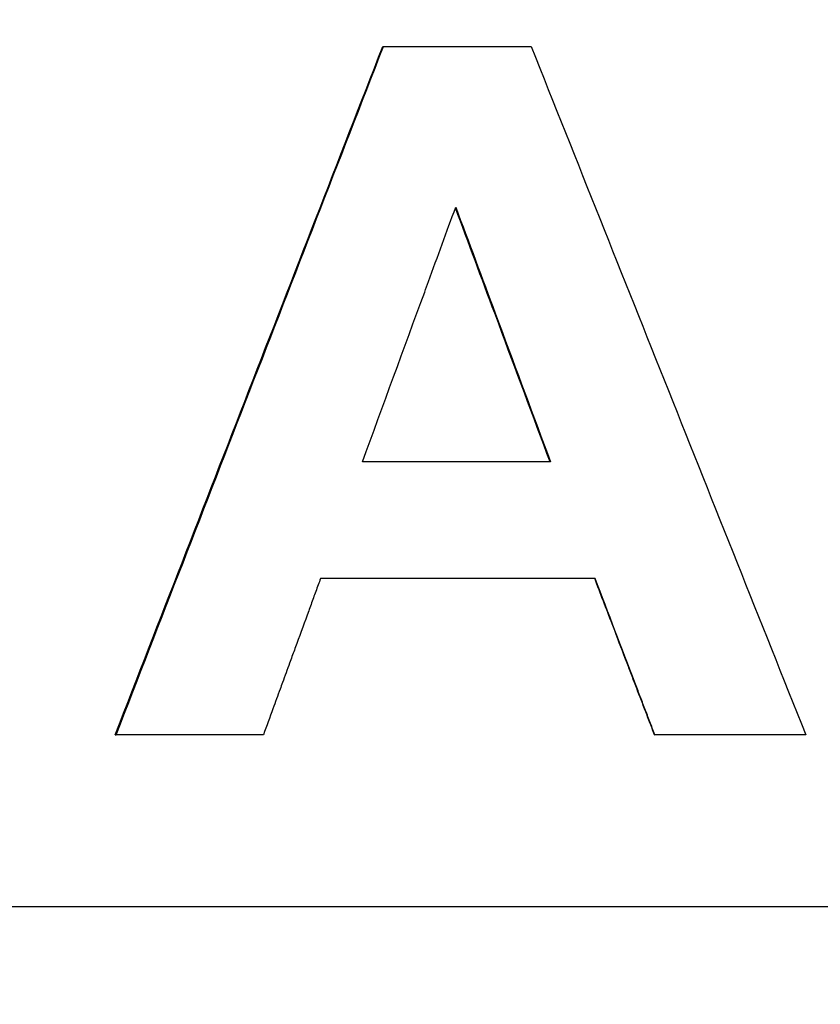
# Model space of a CAD drawing. Units: millimetres. Extents: x 5027 to 11727, y -3089 to -316.
# Drawn here: x 5366 to 5378, y -816 to -801 of the extents above; entities that cross this region are included whole.
import ezdxf

# ---------------------------------------------------------------- set-up
doc = ezdxf.new("R2010")
doc.units = ezdxf.units.MM
doc.header["$LTSCALE"] = 10
doc.layers.add('kote', color=152, linetype='Continuous', lineweight=0)
doc.layers.add('SICHTBAR', color=7, linetype='Continuous', lineweight=25)
doc.styles.get("Standard").update_dxf_attribs({"font": 'trebuc.ttf'})
doc.dimstyles.new('VARIABEL-ST', dxfattribs={"dimscale": 40, "dimtxt": 5, "dimasz": 2, "dimexe": 1, "dimexo": 1, "dimgap": 0.6, "dimtad": 1, "dimdsep": 46, "dimtxsty": 'Standard', "dimcen": 0, "dimclrd": 256, "dimclre": 256, "dimclrt": 256, "dimadec": 0, "dimazin": 0, "dimtp": 0.1, "dimtm": 0.1, "dimtfac": 0.71, "dimtmove": 0, "dimatfit": 3, "dimfxl": 0, "dimtzin": 0, "dimarcsym": 0})

# ---------------------------------------------------------------- blocks, each defined once
blk = doc.blocks.new('*D62')
at = {"layer": 'Defpoints', "color": 0, "transparency": 16777216}
for p in [(5226.697, -744.704), (5227.548, -1271.257), (5775.893, -1271.257)]:
    blk.add_point(p, dxfattribs=at)
at = {"layer": 'kote', "lineweight": -2, "transparency": 16777216}
for p, q in [((5246.697, -744.704), (5795.893, -744.704)), ((5775.893, -784.704), (5775.893, -1231.257)), ((5247.548, -1271.257), (5795.893, -1271.257))]:
    blk.add_line(p, q, dxfattribs=at)
at = {"layer": 'kote', "transparency": 16777216}
for points in [[(5769.226, -784.704), (5782.56, -784.704), (5775.893, -744.704)], [(5769.226, -1231.257), (5782.56, -1231.257), (5775.893, -1271.257)]]:
    blk.add_solid(points, dxfattribs=at)
at = {"layer": 'kote', "transparency": 16777216, "insert": (5748.63, -1007.98), "char_height": 30, "attachment_point": 5, "rotation": 90}
blk.add_mtext('527', dxfattribs=at)

msp = doc.modelspace()

# ---------------------------------------------------------------- linework, layer by layer
at = {"layer": 'SICHTBAR'}
for p, q in [((5371.422, -801.706), (5371.432, -801.706)), ((5373.86, -807.743), (5371.127, -807.743)), ((5367.535, -811.706), (5367.55, -811.706)), ((5375.37, -811.706), (5375.374, -811.706)), ((5455.328, -814.206), (5301.471, -814.206))]:
    msp.add_line(p, q, dxfattribs=at)
for points in [[(5367.535, -811.706), (5368.83, -808.373), (5370.126, -805.04), (5371.422, -801.706)], [(5367.55, -811.706), (5368.844, -808.373), (5370.138, -805.04), (5371.432, -801.706)], [(5373.578, -801.706), (5374.907, -805.04), (5376.237, -808.373), (5377.566, -811.706)], [(5374.507, -809.435), (5373.177, -809.435), (5371.848, -809.435), (5370.519, -809.435)]]:
    msp.add_open_spline(points, degree=3, dxfattribs=at)
for points, knots in [([(5371.432, -801.706), (5371.491, -801.706), (5371.551, -801.706), (5371.611, -801.706), (5371.67, -801.706), (5371.73, -801.706), (5371.79, -801.706), (5371.819, -801.706), (5371.849, -801.706), (5371.879, -801.706), (5371.939, -801.706), (5371.998, -801.706), (5372.058, -801.706), (5372.088, -801.706), (5372.117, -801.706), (5372.147, -801.706), (5372.207, -801.706), (5372.266, -801.706), (5372.326, -801.706), (5372.356, -801.706), (5372.386, -801.706), (5372.415, -801.706), (5372.475, -801.706), (5372.535, -801.706), (5372.594, -801.706), (5372.624, -801.706), (5372.654, -801.706), (5372.684, -801.706), (5372.743, -801.706), (5372.803, -801.706), (5372.863, -801.706), (5373.101, -801.706), (5373.34, -801.706), (5373.578, -801.706)], [0, 0, 0, 0, 0.0179116, 0.0179116, 0.0179116, 0.0358232, 0.0358232, 0.0358232, 0.044779, 0.044779, 0.044779, 0.0626905, 0.0626905, 0.0626905, 0.0716463, 0.0716463, 0.0716463, 0.0895579, 0.0895579, 0.0895579, 0.0985137, 0.0985137, 0.0985137, 0.1164253, 0.1164253, 0.1164253, 0.1253811, 0.1253811, 0.1253811, 0.1432927, 0.1432927, 0.1432927, 0.214939, 0.214939, 0.214939, 0.214939]), ([(5371.127, -807.743), (5371.428, -806.92), (5371.729, -806.096), (5372.031, -805.273), (5372.049, -805.222), (5372.068, -805.17), (5372.087, -805.119), (5372.219, -804.759), (5372.35, -804.399), (5372.482, -804.039)], [-0.3944903, -0.3944903, -0.3944903, -0.3944903, -0.1314968, -0.1314968, -0.1314968, -0.1150597, -0.1150597, -0.1150597, 0, 0, 0, 0]), ([(5373.853, -807.743), (5373.604, -807.074), (5373.355, -806.405), (5373.106, -805.736), (5373.087, -805.685), (5373.067, -805.633), (5373.048, -805.582), (5372.858, -805.071), (5372.668, -804.561), (5372.478, -804.05)], [0, 0, 0, 0, 0.2141114, 0.2141114, 0.2141114, 0.2305815, 0.2305815, 0.2305815, 0.3940367, 0.3940367, 0.3940367, 0.3940367]), ([(5372.482, -804.039), (5372.673, -804.553), (5372.865, -805.067), (5373.056, -805.582), (5373.075, -805.633), (5373.094, -805.685), (5373.113, -805.736), (5373.362, -806.405), (5373.611, -807.074), (5373.86, -807.743)], [-0.3952825, -0.3952825, -0.3952825, -0.3952825, -0.2305815, -0.2305815, -0.2305815, -0.2141114, -0.2141114, -0.2141114, 0, 0, 0, 0]), ([(5370.519, -809.435), (5370.495, -809.498), (5370.472, -809.561), (5370.449, -809.624), (5370.426, -809.687), (5370.403, -809.75), (5370.38, -809.813), (5370.369, -809.845), (5370.357, -809.877), (5370.346, -809.908), (5370.288, -810.066), (5370.23, -810.224), (5370.173, -810.381), (5370.161, -810.413), (5370.15, -810.444), (5370.138, -810.476), (5370.115, -810.539), (5370.092, -810.602), (5370.069, -810.665), (5370.035, -810.76), (5370, -810.854), (5369.965, -810.949), (5369.954, -810.981), (5369.942, -811.012), (5369.931, -811.044), (5369.896, -811.138), (5369.862, -811.233), (5369.827, -811.328), (5369.781, -811.454), (5369.735, -811.58), (5369.689, -811.706)], [0, 0, 0, 0, 0.0201543, 0.0201543, 0.0201543, 0.0403086, 0.0403086, 0.0403086, 0.0503857, 0.0503857, 0.0503857, 0.1007714, 0.1007714, 0.1007714, 0.1108485, 0.1108485, 0.1108485, 0.1310028, 0.1310028, 0.1310028, 0.1612342, 0.1612342, 0.1612342, 0.1713114, 0.1713114, 0.1713114, 0.2015428, 0.2015428, 0.2015428, 0.2418514, 0.2418514, 0.2418514, 0.2418514]), ([(5375.37, -811.706), (5375.346, -811.643), (5375.322, -811.58), (5375.297, -811.517), (5375.273, -811.454), (5375.249, -811.391), (5375.225, -811.328), (5375.213, -811.296), (5375.201, -811.265), (5375.189, -811.233), (5375.165, -811.17), (5375.14, -811.107), (5375.116, -811.044), (5375.104, -811.012), (5375.092, -810.981), (5375.08, -810.949), (5375.056, -810.886), (5375.032, -810.823), (5375.008, -810.76), (5374.996, -810.728), (5374.984, -810.697), (5374.972, -810.665), (5374.911, -810.507), (5374.851, -810.35), (5374.791, -810.192), (5374.778, -810.16), (5374.766, -810.129), (5374.754, -810.097), (5374.67, -809.877), (5374.585, -809.656), (5374.501, -809.435)], [0, 0, 0, 0, 0.0202656, 0.0202656, 0.0202656, 0.0405311, 0.0405311, 0.0405311, 0.0506639, 0.0506639, 0.0506639, 0.0709295, 0.0709295, 0.0709295, 0.0810623, 0.0810623, 0.0810623, 0.1013278, 0.1013278, 0.1013278, 0.1114606, 0.1114606, 0.1114606, 0.1621246, 0.1621246, 0.1621246, 0.1722573, 0.1722573, 0.1722573, 0.2431868, 0.2431868, 0.2431868, 0.2431868]), ([(5375.374, -811.706), (5375.35, -811.643), (5375.326, -811.58), (5375.302, -811.517), (5375.278, -811.454), (5375.254, -811.391), (5375.23, -811.328), (5375.218, -811.296), (5375.205, -811.265), (5375.193, -811.233), (5375.169, -811.17), (5375.145, -811.107), (5375.121, -811.044), (5375.109, -811.012), (5375.097, -810.981), (5375.085, -810.949), (5374.892, -810.444), (5374.699, -809.94), (5374.507, -809.435)], [0, 0, 0, 0, 0.0202656, 0.0202656, 0.0202656, 0.0405311, 0.0405311, 0.0405311, 0.0506639, 0.0506639, 0.0506639, 0.0709295, 0.0709295, 0.0709295, 0.0810623, 0.0810623, 0.0810623, 0.2431868, 0.2431868, 0.2431868, 0.2431868]), ([(5369.689, -811.706), (5369.57, -811.706), (5369.451, -811.706), (5369.333, -811.706), (5369.303, -811.706), (5369.273, -811.706), (5369.243, -811.706), (5369.184, -811.706), (5369.125, -811.706), (5369.065, -811.706), (5369.036, -811.706), (5369.006, -811.706), (5368.976, -811.706), (5368.917, -811.706), (5368.857, -811.706), (5368.798, -811.706), (5368.768, -811.706), (5368.738, -811.706), (5368.709, -811.706), (5368.649, -811.706), (5368.59, -811.706), (5368.531, -811.706), (5368.501, -811.706), (5368.471, -811.706), (5368.441, -811.706), (5368.382, -811.706), (5368.323, -811.706), (5368.263, -811.706), (5368.234, -811.706), (5368.204, -811.706), (5368.174, -811.706), (5367.966, -811.706), (5367.758, -811.706), (5367.55, -811.706)], [0, 0, 0, 0, 0.0356961, 0.0356961, 0.0356961, 0.0446202, 0.0446202, 0.0446202, 0.0624682, 0.0624682, 0.0624682, 0.0713923, 0.0713923, 0.0713923, 0.0892403, 0.0892403, 0.0892403, 0.0981644, 0.0981644, 0.0981644, 0.1160124, 0.1160124, 0.1160124, 0.1249365, 0.1249365, 0.1249365, 0.1427846, 0.1427846, 0.1427846, 0.1517086, 0.1517086, 0.1517086, 0.2141768, 0.2141768, 0.2141768, 0.2141768]), ([(5377.566, -811.706), (5377.505, -811.706), (5377.444, -811.706), (5377.383, -811.706), (5377.323, -811.706), (5377.262, -811.706), (5377.201, -811.706), (5377.17, -811.706), (5377.14, -811.706), (5377.109, -811.706), (5377.018, -811.706), (5376.927, -811.706), (5376.835, -811.706), (5376.775, -811.706), (5376.714, -811.706), (5376.653, -811.706), (5376.622, -811.706), (5376.592, -811.706), (5376.561, -811.706), (5376.47, -811.706), (5376.379, -811.706), (5376.287, -811.706), (5376.227, -811.706), (5376.166, -811.706), (5376.105, -811.706), (5376.074, -811.706), (5376.044, -811.706), (5376.014, -811.706), (5375.8, -811.706), (5375.587, -811.706), (5375.374, -811.706)], [0, 0, 0, 0, 0.0182927, 0.0182927, 0.0182927, 0.0365854, 0.0365854, 0.0365854, 0.0457317, 0.0457317, 0.0457317, 0.0731707, 0.0731707, 0.0731707, 0.0914634, 0.0914634, 0.0914634, 0.1006098, 0.1006098, 0.1006098, 0.1280488, 0.1280488, 0.1280488, 0.1463415, 0.1463415, 0.1463415, 0.1554878, 0.1554878, 0.1554878, 0.2195122, 0.2195122, 0.2195122, 0.2195122])]:
    msp.add_open_spline(points, degree=3, knots=knots, dxfattribs=at)

# ---------------------------------------------------------------- dimensions: what is measured, and where the dimension line sits
at = {"layer": 'kote'}
dim = msp.add_linear_dim(base=(5775.893, -1271.257), p1=(5226.697, -744.704), p2=(5227.548, -1271.257), angle=90, dimstyle='VARIABEL-ST', override={"dimscale": 20, "dimtxt": 1.5, "dimtoh": 1, "dimdec": 0, "dimpost": '<>', "dimtofl": 0, "dimatfit": 0}, dxfattribs=at)
dim.commit()
dim.dimension.update_dxf_attribs({"geometry": '*D62', "text_midpoint": (5748.63, -1007.98)})

doc.saveas('drawing.dxf')
